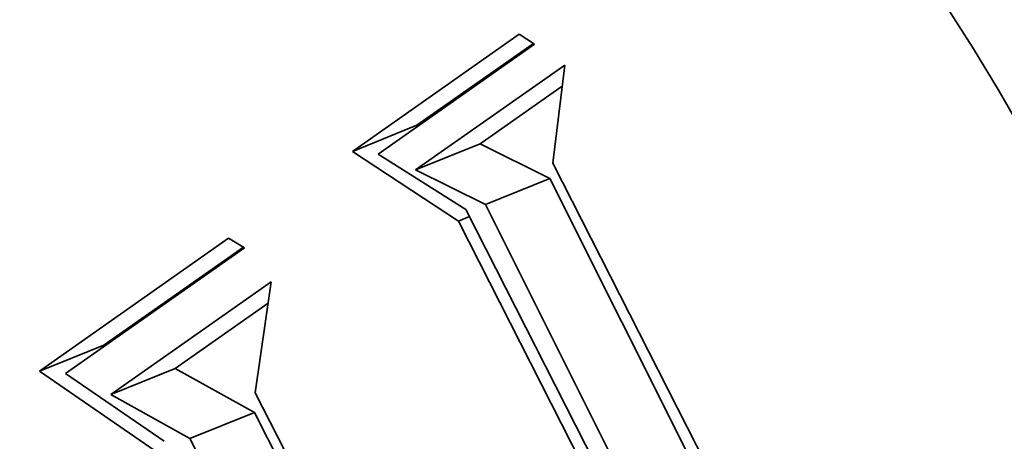
# Model space of a CAD drawing. Extents: x 0 to 10.8, y 0 to 8.3.
# Drawn here: x 7.5 to 7.6, y 6.5 to 6.6 of the extents above; entities that cross this region are included whole.
import ezdxf

# ---------------------------------------------------------------- set-up
doc = ezdxf.new("R2010")
doc.units = 0
doc.header["$MEASUREMENT"] = 0
doc.layers.get('0').update_dxf_attribs({"lineweight": 13})

msp = doc.modelspace()

# ---------------------------------------------------------------- linework, layer by layer
at = {"color": 7, "lineweight": 35, "ltscale": 0.000606036}
msp.add_line((7.51549, 6.55229), (7.53533, 6.56621), dxfattribs=at)
at = {"color": 7, "lineweight": 35, "ltscale": 5.41939e-05}
msp.add_line((7.53533, 6.56621), (7.53715, 6.56503), dxfattribs=at)
at = {"color": 7, "lineweight": 35, "ltscale": 0.000568091}
msp.add_line((7.53715, 6.56503), (7.51855, 6.55198), dxfattribs=at)
at = {"color": 7, "lineweight": 35, "ltscale": 0.000423499}
msp.add_line((7.52315, 6.55539), (7.53702, 6.56511), dxfattribs=at)
at = {"color": 7, "lineweight": 35, "ltscale": 0.000541988}
msp.add_line((7.52299, 6.55009), (7.54074, 6.56254), dxfattribs=at)
at = {"color": 7, "lineweight": 35, "ltscale": 0.000293617}
msp.add_line((7.54074, 6.56254), (7.5393, 6.55089), dxfattribs=at)
at = {"color": 7, "lineweight": 35, "ltscale": 0.000298465}
msp.add_line((7.53066, 6.55319), (7.54043, 6.56004), dxfattribs=at)
at = {"color": 7, "lineweight": 35, "ltscale": 0.000206667}
for p, q in [((7.51549, 6.55229), (7.52315, 6.55539)), ((7.52299, 6.55009), (7.53066, 6.55319)), ((7.5313, 6.546), (7.53896, 6.54909)), ((7.47828, 6.5262), (7.48595, 6.52929)), ((7.48677, 6.52341), (7.49443, 6.5265)), ((7.49618, 6.51818), (7.50385, 6.52128))]:
    msp.add_line(p, q, dxfattribs=at)
at = {"color": 7, "lineweight": 35, "ltscale": 0.000231531}
for p, q in [((7.53896, 6.54909), (7.53066, 6.55319)), ((7.5313, 6.546), (7.52299, 6.55009))]:
    msp.add_line(p, q, dxfattribs=at)
at = {"color": 7, "lineweight": 35, "ltscale": 0.000376802}
msp.add_line((7.52809, 6.54402), (7.51549, 6.55229), dxfattribs=at)
at = {"color": 7, "lineweight": 35, "ltscale": 0.000308724}
msp.add_line((7.51855, 6.55198), (7.52898, 6.54538), dxfattribs=at)
at = {"color": 7, "lineweight": 35, "ltscale": 0.001872}
msp.add_line((7.5393, 6.55089), (7.57331, 6.48419), dxfattribs=at)
at = {"color": 7, "lineweight": 35, "ltscale": 0.002041}
for p, q in [((7.57555, 6.47611), (7.53896, 6.54909)), ((7.56788, 6.47301), (7.5313, 6.546))]:
    msp.add_line(p, q, dxfattribs=at)
at = {"color": 7, "lineweight": 35, "ltscale": 3.53649e-05}
msp.add_line((7.52809, 6.54402), (7.5294, 6.54455), dxfattribs=at)
at = {"color": 7, "lineweight": 35, "ltscale": 0.00196}
msp.add_line((7.52898, 6.54538), (7.56459, 6.47553), dxfattribs=at)
at = {"color": 7, "lineweight": 35, "ltscale": 0.001892}
msp.add_line((7.56242, 6.47659), (7.52809, 6.54402), dxfattribs=at)
at = {"color": 7, "lineweight": 35, "ltscale": 0.000686696}
msp.add_line((7.47828, 6.5262), (7.50077, 6.54197), dxfattribs=at)
at = {"color": 7, "lineweight": 35, "ltscale": 5.51135e-05}
msp.add_line((7.50077, 6.54197), (7.50266, 6.54084), dxfattribs=at)
at = {"color": 7, "lineweight": 35, "ltscale": 0.000649918}
msp.add_line((7.50266, 6.54084), (7.48138, 6.52591), dxfattribs=at)
at = {"color": 7, "lineweight": 35, "ltscale": 0.000506345}
msp.add_line((7.48595, 6.52929), (7.50253, 6.54092), dxfattribs=at)
at = {"color": 7, "lineweight": 35, "ltscale": 0.000582318}
msp.add_line((7.48677, 6.52341), (7.50584, 6.53679), dxfattribs=at)
at = {"color": 7, "lineweight": 35, "ltscale": 0.000332199}
msp.add_line((7.50584, 6.53679), (7.50395, 6.52363), dxfattribs=at)
at = {"color": 7, "lineweight": 35, "ltscale": 0.000337083}
msp.add_line((7.49443, 6.5265), (7.50547, 6.53425), dxfattribs=at)
at = {"color": 7, "lineweight": 35, "ltscale": 0.00043338}
msp.add_line((7.49257, 6.51638), (7.47828, 6.5262), dxfattribs=at)
at = {"color": 7, "lineweight": 35, "ltscale": 0.00035603}
msp.add_line((7.48138, 6.52591), (7.49313, 6.51786), dxfattribs=at)
at = {"color": 7, "lineweight": 35, "ltscale": 0.000269183}
for p, q in [((7.50385, 6.52128), (7.49443, 6.5265)), ((7.49618, 6.51818), (7.48677, 6.52341))]:
    msp.add_line(p, q, dxfattribs=at)
at = {"color": 7, "lineweight": 35, "ltscale": 0.000808823}
msp.add_line((7.50395, 6.52363), (7.51864, 6.49481), dxfattribs=at)
at = {"color": 7, "lineweight": 35, "ltscale": 0.000948018}
for p, q in [((7.52107, 6.48749), (7.50385, 6.52128)), ((7.5134, 6.4844), (7.49618, 6.51818))]:
    msp.add_line(p, q, dxfattribs=at)
at = {"color": 7, "lineweight": 35, "ltscale": 0.03937}
for centre, major_axis, start_param, end_param in [((8.04179, 5.49233), (0.60496, -1.49957), 1.998424, 3.141619), ((8.04179, 5.49233), (0.60496, -1.49957), 3.141619, 6.283211), ((7.52832, 6.49937), (0.06482, -0.16067), 1.713026, 3.141706), ((7.52832, 6.49937), (0.06482, -0.16067), 3.141706, 6.283299), ((7.53599, 6.50247), (-0.05107, 0.12659), 4.934005, 6.283299), ((7.52832, 6.49937), (0.05107, -0.12659), 1.713026, 3.141706), ((7.52832, 6.49937), (0.05107, -0.12659), 3.141706, 6.283299), ((7.52832, 6.49937), (0.05107, -0.12659), 0.000113, 1.713026)]:
    msp.add_ellipse(centre, major_axis=major_axis, ratio=0.616564, start_param=start_param, end_param=end_param, dxfattribs=at)

doc.saveas('drawing.dxf')
